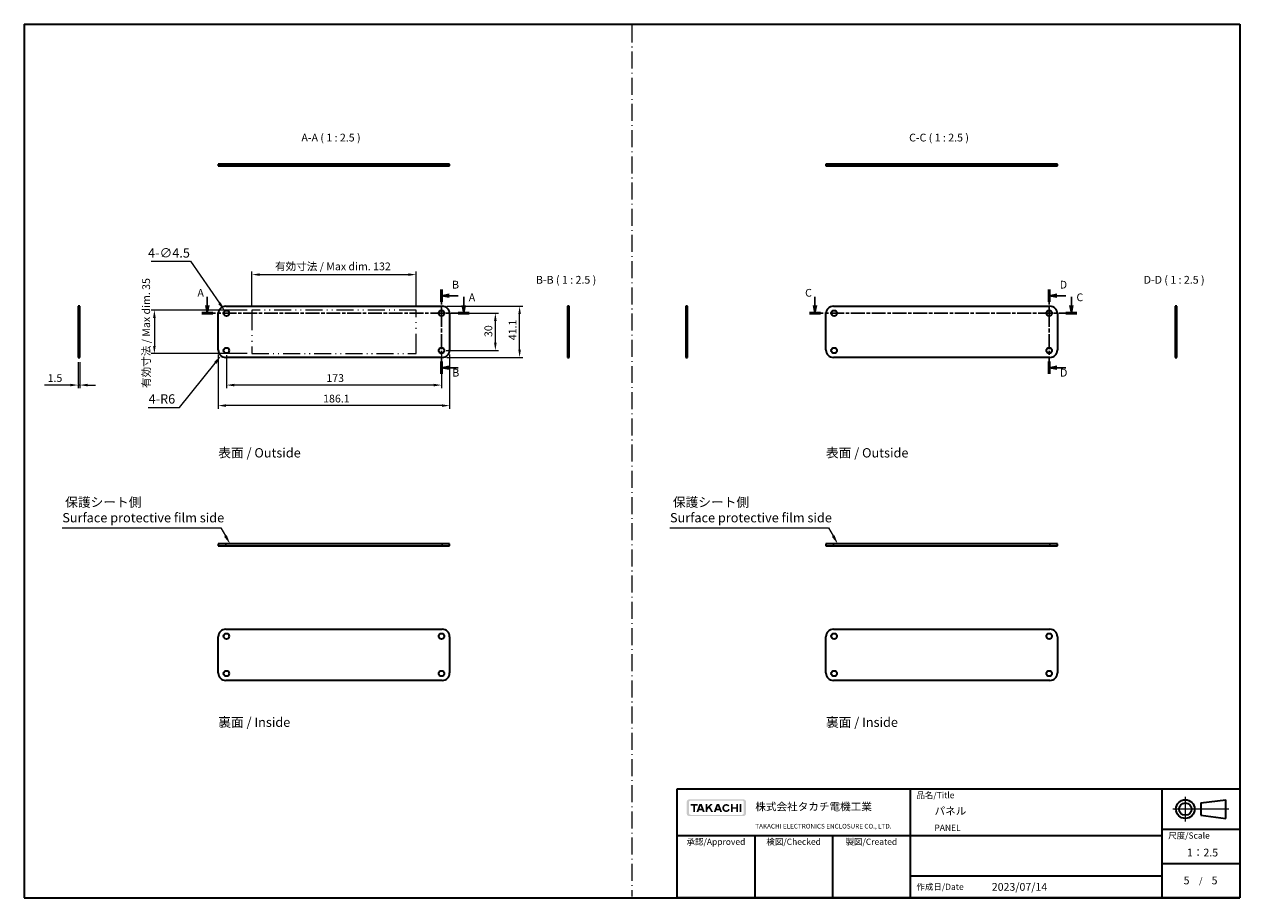
# Model space of a CAD drawing. Units: millimetres. Extents: x 43 to 6535, y 24 to 1429.
# Drawn here: x 5557 to 6535, y 24 to 727 of the extents above; entities that cross this region are included whole.
import ezdxf

# ---------------------------------------------------------------- set-up
doc = ezdxf.new("R2010")
doc.units = ezdxf.units.MM
doc.header["$LTSCALE"] = 3
for name, pattern in [('CHAIN', [0.35429999999999995, 0.2362, -0.0295, 0.0591, -0.0295]), ('DASH_DOT', [0.37, 0.24, -0.06, 0.01, -0.06]), ('DASH_DOUBLE_DOT', [0.43979999999999997, 0.24, -0.06, 0.0098, -0.06, 0.01, -0.06])]:
    doc.linetypes.add(name, pattern=pattern)
doc.layers.get('Defpoints').update_dxf_attribs({"lineweight": 25})
for name, color, linetype, lineweight in [('Border (ISO)', 7, 'Continuous', 35), ('Dimension (ISO)', 7, 'Continuous', 18), ('Hatch (ISO)', 1, 'Continuous', 18), ('Section Line (ISO)', 7, 'Continuous', 25), ('Sketch Geometry (ISO)', 7, 'Continuous', 18), ('Symbol (ISO)', 7, 'Continuous', 18), ('Title (ISO)', 7, 'Continuous', 35), ('Visible (ISO)', 7, 'Continuous', 35), ('Visible Narrow (ISO)', 7, 'Continuous', 25)]:
    doc.layers.add(name, color=color, linetype=linetype, lineweight=lineweight)
doc.styles.add('Note Text (TK)', font='MS PGothic.ttf')
doc.styles.add('文字スタイル67', font='arial.ttf')
doc.dimstyles.new('Default - Method 1b (TK)', dxfattribs={"dimscale": 3, "dimtxt": 2.5, "dimasz": 2.5, "dimexe": 1, "dimexo": 1.499999999999999, "dimgap": 1, "dimtad": 1, "dimtoh": 1, "dimrnd": 1e-08, "dimdsep": 46, "dimtxsty": 'Note Text (TK)', "dimcen": 0.09, "dimdle": 5, "dimclrd": 100, "dimclre": 100, "dimclrt": 7, "dimadec": 1, "dimazin": 1, "dimtfac": 1, "dimtmove": 0, "dimatfit": 3, "dimfxl": 1, "dimtolj": 1, "dimlwd": -1, "dimlwe": -1, "dimarcsym": 0})

# ---------------------------------------------------------------- blocks, each defined once
blk = doc.blocks.new('図面枠 tk図枠')
at = {"layer": 'Border (ISO)'}
for p, q in [((14.49999999999999, 289), (405.4999999999999, 289)), ((14.49999999999999, 289), (14.50000000000001, 8.000000000000007)), ((405.4999999999999, 289), (405.4999999999999, 8.000000000000007)), ((14.50000000000001, 8.000000000000007), (405.4999999999999, 8.000000000000007))]:
    blk.add_line(p, q, dxfattribs=at)
blk = doc.blocks.new('表題欄 tk表題欄')
at = {"layer": 'Hatch (ISO)'}
h = blk.add_hatch(color=256, dxfattribs=at)
edge = h.paths.add_edge_path(flags=0)
edge.add_arc((95.57537688673352, 236.2990653650367), 0.5958259999999996, 269.9999999999897, 360)
edge.add_line((96.17120288673351, 236.2990653650368), (96.17120288673348, 239.7107813650365))
edge.add_arc((95.5753768867335, 239.7107813650366), 0.5958259999999996, 0, 90.0000000000068)
edge.add_line((95.57537688673342, 240.3066073650366), (79.13710888673356, 240.3066073650366))
edge.add_arc((79.13710888673353, 239.7107813650366), 0.5958259999999996, 89.99999999999744, 180)
edge.add_line((78.54128288673353, 239.7107813650365), (78.54128288673331, 236.2990653650368))
edge.add_arc((79.13710888673332, 236.2990653650365), 0.5958259999999996, 180, 270.0000000000231)
edge.add_line((79.13710888673356, 235.7032393650365), (95.57537688673342, 235.7032393650367))
edge = h.paths.add_edge_path()
edge.add_line((77.83935088673357, 239.9556413650366), (77.83935088673357, 236.0542053650368))
edge.add_arc((78.54128288673346, 236.0542053650367), 0.7019319999998935, 180, 270.0000000000087)
edge.add_line((78.54128288673357, 235.3522733650368), (96.17120288673352, 235.3522733650368))
edge.add_arc((96.17120288673351, 236.0542053650367), 0.7019319999998921, 270, 360)
edge.add_line((96.8731348867334, 236.0542053650368), (96.87313488673352, 239.9556413650366))
edge.add_arc((96.1712028867336, 239.9556413650367), 0.7019319999998921, 0, 90.00000000000873)
edge.add_line((96.17120288673348, 240.6575733650367), (78.54128288673357, 240.6575733650366))
edge.add_arc((78.54128288673357, 239.9556413650366), 0.7019319999999984, 90, 180)
for points in [[(79.07181288673355, 239.1476033650369), (79.07181288673355, 238.6578833650367), (79.92066088673353, 238.6578833650367), (79.92066088673353, 236.6581933650368), (80.50832488673353, 236.6581933650368), (80.50832488673353, 238.6578833650367), (81.35717288673355, 238.6578833650367), (81.35717288673355, 239.1476033650369)], [(85.68407849525303, 236.6581933650368), (84.9434673993943, 237.8918698287545), (84.41792288673358, 237.3246628822781), (84.41792288673358, 236.6581933650368), (83.89555488673355, 236.6581933650368), (83.89555488673355, 239.1476033650369), (84.41792288673358, 239.1476033650369), (84.41792288673358, 238.0993979968839), (85.38913556809511, 239.1476033650369), (86.10696490847272, 239.1476033650369), (85.31925422435492, 238.2974470774499), (86.30334488673353, 236.6581933650368)], [(92.09142939614459, 239.1476033650369), (92.09142939614459, 236.6581933650368), (92.60971639614465, 236.6581933650368), (92.60971639614465, 237.6580383650368), (93.76872039614462, 237.6580383650368), (93.76872039614462, 236.6581933650368), (94.28700739614459, 236.6581933650368), (94.28700739614459, 239.1476033650369), (93.76872039614462, 239.1476033650369), (93.76872039614462, 238.1477583650367), (92.60971639614465, 238.1477583650367), (92.60971639614465, 239.1476033650369)], [(94.84202339614467, 239.1476033650369), (94.84202339614467, 236.6581933650368), (95.36439139614473, 236.6581933650368), (95.36439139614473, 239.1476033650369)]]:
    blk.add_hatch(color=256, dxfattribs=at).paths.add_polyline_path(points)
h = blk.add_hatch(color=256, dxfattribs=at)
h.paths.add_polyline_path([(82.59020695886475, 237.7110913650368), (81.95242681460243, 237.7110913650368), (82.27131688673356, 238.5794973650367)], flags=0)
h.paths.add_polyline_path([(82.77903014574996, 237.1968853650368), (81.76360362771717, 237.1968853650368), (81.56578886050404, 236.6581933650368), (80.94907288673355, 236.6581933650368), (81.86321688673357, 239.1476033650369), (82.67941688673353, 239.1476033650369), (83.59356088673351, 236.6581933650368), (82.97684491296302, 236.6581933650368)])
h = blk.add_hatch(color=256, dxfattribs=at)
h.paths.add_polyline_path([(87.52707281460246, 237.7110913650368), (88.16485295886469, 237.7110913650368), (87.84596288673359, 238.5794973650367)], flags=0)
h.paths.add_polyline_path([(87.14043486050403, 236.6581933650368), (87.3382496277172, 237.1968853650368), (88.35367614574989, 237.1968853650368), (88.551490912963, 236.6581933650368), (89.16820688673343, 236.6581933650368), (88.25406288673352, 239.1476033650369), (87.43786288673356, 239.1476033650369), (86.52371888673358, 236.6581933650368)])
h = blk.add_hatch(color=256, dxfattribs=at)
edge = h.paths.add_edge_path()
edge.add_arc((90.52309888673334, 237.9028983650369), 1.273272000000011, 38.55054079078439, 336.5820184016556)
edge.add_line((91.69149139614446, 237.3968543650369), (91.17255542714857, 237.6216113977801))
edge.add_ellipse((90.52309888673352, 237.9028983650369), major_axis=(0, -0.7998759999999119), ratio=0.8673469387756529, start_angle=128.5505407907963, end_angle=426.582018401653, ccw=False)
edge.add_line((91.09381514418376, 238.3576891122095), (91.51887237036831, 238.6964075050431))
at = {"layer": 'Title (ISO)'}
for p, q in [((74.70882392282105, 244.052739026017), (255.7088239228211, 244.052739026017)), ((74.70882392282105, 209.052739026017), (74.70882392282105, 244.052739026017)), ((149.7088239228211, 244.052739026017), (149.7088239228211, 209.052739026017)), ((230.7088239228211, 244.052739026017), (230.7088239228211, 209.052739026017)), ((255.7088239228211, 244.052739026017), (255.7088239228211, 209.052739026017)), ((243.2088239228211, 239.552739026017), (251.2088239228211, 240.5527390260171)), ((243.2088239228211, 239.552739026017), (243.2088239228211, 235.552739026017)), ((251.2088239228211, 234.552739026017), (251.2088239228211, 240.5527390260171)), ((243.2088239228211, 235.552739026017), (251.2088239228211, 234.552739026017)), ((230.7088239228211, 231.052739026017), (255.7088239228211, 231.052739026017)), ((74.70882392282105, 229.052739026017), (230.7088239228211, 229.052739026017)), ((99.70882392282108, 229.052739026017), (99.70882392282108, 209.052739026017)), ((124.708823922821, 229.052739026017), (124.708823922821, 209.052739026017)), ((230.7088239228211, 220.052739026017), (255.7088239228211, 220.052739026017)), ((149.7088239228211, 216.052739026017), (230.7088239228211, 216.052739026017)), ((255.7088239228211, 209.052739026017), (74.70882392282105, 209.052739026017))]:
    blk.add_line(p, q, dxfattribs=at)
at = {"layer": 'Title (ISO)', "color": 4, "linetype": 'Continuous', "lineweight": 18}
for p, q in [((238.2088239228211, 241.552739026017), (238.2088239228211, 233.552739026017)), ((252.2088239228211, 237.552739026017), (234.2088239228211, 237.552739026017))]:
    blk.add_line(p, q, dxfattribs=at)
at = {"layer": 'Title (ISO)'}
for radius in [3, 2]:
    blk.add_circle((238.2088239228211, 237.552739026017), radius, dxfattribs=at)
at = {"layer": 'Title (ISO)', "color": 1, "char_height": 2.000000029802322, "line_spacing_factor": 1.5, "style": 'Note Text (TK)'}
for s, insert, attachment_point in [('\\fＭＳ Ｐゴシック|b0|i0;\\H2.0000;品名/Title', (151.708823922821, 242.052739026017), 4), ('\\fＭＳ Ｐゴシック|b0|i0;\\H2.0000;承認/Approved', (87.20882392282108, 227.052739026017), 5), ('\\fＭＳ Ｐゴシック|b0|i0;\\H2.0000;検図/Checked', (112.208823922821, 227.052739026017), 5), ('\\fＭＳ Ｐゴシック|b0|i0;\\H2.0000;製図/Created', (137.2088239228211, 227.052739026017), 5), ('\\fＭＳ Ｐゴシック|b0|i0;\\H2.0000;尺度/Scale', (232.7088239228211, 229.052739026017), 4), ('\\fＭＳ Ｐゴシック|b0|i0;\\H2.0000;作成日/Date', (151.708823922821, 212.552739026017), 4)]:
    blk.add_mtext(s, dxfattribs=dict(at, insert=insert, attachment_point=attachment_point))
at = {"layer": 'Title (ISO)', "color": 7, "line_spacing_factor": 1.5, "style": 'Note Text (TK)'}
for s, insert, char_height, attachment_point in [('株式会社タカチ電機工業', (99.87313488673345, 238.052739026017), 2.5, 4), ('\\fArial|b0|i0;\\H1.4986;TAKACHI ELECTRONICS ENCLOSURE CO., LTD.', (99.87313488673342, 232.052739026017), 1.49859994649887, 4), ('\\fＭＳ Ｐゴシック|b0|i0;\\H2.0000;/', (243.2088239228211, 214.552739026017), 2.000000029802322, 5)]:
    blk.add_mtext(s, dxfattribs=dict(at, insert=insert, char_height=char_height, attachment_point=attachment_point))
at = {"layer": 'Title (ISO)', "color": 7}
for tag, p, height, style in [('<品名>_001', (157.524164831912, 235.646489026017), 2.5, 'Note Text (TK)'), ('<Title>_001', (157.5696697597653, 230.5520568828656), 2.000000029802322, '文字スタイル67'), ('<尺度>_001', (240.3821193773665, 222.302739026017), 2.5, 'Note Text (TK)'), ('<ページ_No.>_001', (237.9488807410029, 213.302739026017), 2.5, 'Note Text (TK)'), ('<総ページ数>_001', (246.7997330137301, 213.302739026017), 2.5, 'Note Text (TK)'), ('作成日_001', (175.6108125591847, 211.2814322078352), 2.5, 'Note Text (TK)')]:
    blk.add_attdef(tag, p, '', height=height, dxfattribs=dict(at, style=style))
blk = doc.blocks.new('*D88')
at = {"layer": 'Defpoints', "color": 0}
for p in [(5720.042526383777, 464.1212142518129), (5893.042526383776, 464.1212142518129), (5720.042526383777, 436.3212142383138)]:
    blk.add_point(p, dxfattribs=at)
at = {"layer": 'Dimension (ISO)', "color": 100}
for p, q in [((5720.042526383777, 460.3712142518129), (5720.042526383777, 433.8212142383137)), ((5893.042526383776, 460.3712142518129), (5893.042526383776, 433.8212142383137)), ((5886.792526383777, 436.3212142383138), (5726.292526383777, 436.3212142383138))]:
    blk.add_line(p, q, dxfattribs=at)
for points in [[(5726.292526383777, 437.3628809049804), (5726.292526383777, 435.2795475716471), (5720.042526383777, 436.3212142383138)], [(5886.792526383777, 437.3628809049804), (5886.792526383777, 435.2795475716471), (5893.042526383776, 436.3212142383138)]]:
    blk.add_solid(points, dxfattribs=at)
at = {"layer": 'Dimension (ISO)', "color": 7, "insert": (5800.434467303953, 441.9462142383137), "char_height": 6.25, "attachment_point": 4, "style": 'Note Text (TK)'}
blk.add_mtext('\\A1;173', dxfattribs=at)
blk = doc.blocks.new('*D89')
at = {"layer": 'Defpoints', "color": 0}
for p in [(5713.492526383777, 464.5712142518129), (5899.592526383777, 464.5712142518129), (5713.492526383777, 419.8216492674099)]:
    blk.add_point(p, dxfattribs=at)
at = {"layer": 'Dimension (ISO)', "color": 100}
for p, q in [((5713.492526383777, 460.8212142518129), (5713.492526383777, 417.3216492674098)), ((5899.592526383777, 460.8212142518129), (5899.592526383777, 417.3216492674098)), ((5893.342526383777, 419.8216492674099), (5719.742526383777, 419.8216492674099))]:
    blk.add_line(p, q, dxfattribs=at)
for points in [[(5719.742526383777, 420.8633159340766), (5719.742526383777, 418.7799826007432), (5713.492526383777, 419.8216492674099)], [(5893.342526383777, 420.8633159340766), (5893.342526383777, 418.7799826007432), (5899.592526383777, 419.8216492674099)]]:
    blk.add_solid(points, dxfattribs=at)
at = {"layer": 'Dimension (ISO)', "color": 7, "insert": (5797.860020238942, 425.4466492674098), "char_height": 6.25, "attachment_point": 4, "style": 'Note Text (TK)'}
blk.add_mtext('\\A1;186.1', dxfattribs=at)
blk = doc.blocks.new('*D90')
at = {"layer": 'Defpoints', "color": 0}
for p in [(5893.042526383779, 494.1212142518131), (5936.342470343664, 494.1212142518131), (5893.042526383779, 464.1212142518131)]:
    blk.add_point(p, dxfattribs=at)
at = {"layer": 'Dimension (ISO)', "color": 100}
for p, q in [((5896.792526383779, 494.1212142518131), (5938.842470343663, 494.1212142518131)), ((5936.342470343664, 470.3712142518131), (5936.342470343664, 487.8712142518131)), ((5896.792526383779, 464.1212142518131), (5938.842470343663, 464.1212142518131))]:
    blk.add_line(p, q, dxfattribs=at)
for points in [[(5935.300803676996, 487.8712142518131), (5937.384137010329, 487.8712142518131), (5936.342470343664, 494.1212142518131)], [(5935.300803676996, 470.3712142518131), (5937.384137010329, 470.3712142518131), (5936.342470343664, 464.1212142518131)]]:
    blk.add_solid(points, dxfattribs=at)
at = {"layer": 'Dimension (ISO)', "color": 7, "insert": (5930.717470343662, 474.9666024855596), "char_height": 6.25, "attachment_point": 4, "rotation": 90, "style": 'Note Text (TK)'}
blk.add_mtext('\\A1;30', dxfattribs=at)
blk = doc.blocks.new('*D91')
at = {"layer": 'Defpoints', "color": 0}
for p in [(5893.592526383779, 499.6712142518129), (5955.851983434486, 499.6712142518129), (5893.592588771138, 458.5712142521375)]:
    blk.add_point(p, dxfattribs=at)
at = {"layer": 'Dimension (ISO)', "color": 100}
for p, q in [((5897.342526383779, 499.6712142518129), (5958.351983434486, 499.6712142518129)), ((5955.851983434486, 464.8212142521375), (5955.851983434486, 493.4212142518129)), ((5897.342588771138, 458.5712142521375), (5958.351983434486, 458.5712142521375))]:
    blk.add_line(p, q, dxfattribs=at)
for points in [[(5954.810316767819, 493.4212142518129), (5956.893650101154, 493.4212142518129), (5955.851983434486, 499.6712142518129)], [(5954.810316767819, 464.8212142521375), (5956.893650101154, 464.8212142521375), (5955.851983434486, 458.5712142521375)]]:
    blk.add_solid(points, dxfattribs=at)
at = {"layer": 'Dimension (ISO)', "color": 7, "insert": (5950.226983434485, 472.3921568792297), "char_height": 6.25, "attachment_point": 4, "rotation": 90, "style": 'Note Text (TK)'}
blk.add_mtext('\\A1;41.1', dxfattribs=at)
blk = doc.blocks.new('*D92')
at = {"layer": 'Defpoints', "color": 0}
for p in [(5600.734403328158, 458.5712142518129), (5602.234403328157, 458.5712142518129), (5600.734403328158, 436.3212142383138)]:
    blk.add_point(p, dxfattribs=at)
at = {"layer": 'Dimension (ISO)', "color": 100}
for p, q in [((5600.734403328158, 454.8212142518129), (5600.734403328158, 433.8212142383137)), ((5602.234403328157, 454.8212142518129), (5602.234403328157, 433.8212142383137)), ((5594.484403328158, 436.3212142383138), (5573.717357873613, 436.3212142383138)), ((5602.234403328157, 436.3212142383138), (5600.734403328158, 436.3212142383138)), ((5608.484403328158, 436.3212142383138), (5614.734403328157, 436.3212142383138))]:
    blk.add_line(p, q, dxfattribs=at)
for points in [[(5594.484403328158, 437.3628809049804), (5594.484403328158, 435.2795475716471), (5600.734403328158, 436.3212142383138)], [(5608.484403328158, 437.3628809049804), (5608.484403328158, 435.2795475716471), (5602.234403328157, 436.3212142383138)]]:
    blk.add_solid(points, dxfattribs=at)
at = {"layer": 'Dimension (ISO)', "color": 7, "insert": (5576.217357873612, 441.9462142383137), "char_height": 6.25, "attachment_point": 4, "style": 'Note Text (TK)'}
blk.add_mtext('\\A1;1.5', dxfattribs=at)
blk = doc.blocks.new('*D93')
at = {"layer": 'Defpoints', "color": 0}
for p in [(5872.542526383774, 525.1716498102168), (5740.542526383775, 496.6212142518129), (5872.542526383774, 496.6212142518129)]:
    blk.add_point(p, dxfattribs=at)
at = {"layer": 'Dimension (ISO)', "color": 100}
for p, q in [((5740.542526383775, 500.3712142518129), (5740.542526383775, 527.6716498102168)), ((5746.792526383774, 525.1716498102168), (5866.292526383775, 525.1716498102168)), ((5872.542526383774, 500.3712142518129), (5872.542526383774, 527.6716498102168))]:
    blk.add_line(p, q, dxfattribs=at)
for points in [[(5746.792526383774, 526.2133164768835), (5746.792526383774, 524.1299831435502), (5740.542526383775, 525.1716498102168)], [(5866.292526383775, 526.2133164768835), (5866.292526383775, 524.1299831435502), (5872.542526383774, 525.1716498102168)]]:
    blk.add_solid(points, dxfattribs=at)
at = {"layer": 'Dimension (ISO)', "color": 7, "insert": (5759.099344565593, 531.790967992035), "char_height": 6.25, "attachment_point": 4, "style": 'Note Text (TK)'}
blk.add_mtext('\\A1;有効寸法 / Max dim. 132', dxfattribs=at)
blk = doc.blocks.new('*D94')
at = {"layer": 'Defpoints', "color": 0}
for p in [(5740.542526383777, 496.6212142518132), (5662.125690633249, 461.6212142518131), (5740.542526383777, 461.6212142518131)]:
    blk.add_point(p, dxfattribs=at)
at = {"layer": 'Dimension (ISO)', "color": 100}
for p, q in [((5736.792526383776, 496.6212142518132), (5659.625690633249, 496.6212142518132)), ((5662.125690633249, 490.3712142518132), (5662.125690633249, 467.8712142518131)), ((5736.792526383776, 461.6212142518131), (5659.625690633249, 461.6212142518131))]:
    blk.add_line(p, q, dxfattribs=at)
for points in [[(5661.084023966583, 490.3712142518132), (5663.167357299916, 490.3712142518132), (5662.125690633249, 496.6212142518132)], [(5661.084023966583, 467.8712142518131), (5663.167357299916, 467.8712142518131), (5662.125690633249, 461.6212142518131)]]:
    blk.add_solid(points, dxfattribs=at)
at = {"layer": 'Dimension (ISO)', "color": 7, "insert": (5655.50637245143, 433.9507597063569), "char_height": 6.25, "attachment_point": 4, "rotation": 90, "style": 'Note Text (TK)'}
blk.add_mtext('\\A1;有効寸法 / Max dim. 35', dxfattribs=at)
blk = doc.blocks.new('*D85')
at = {"layer": 'Defpoints', "color": 0}
for p in [(5718.761705093903, 495.9710782531397), (5721.323347673651, 492.2713502504852)]:
    blk.add_point(p, dxfattribs=at)
at = {"layer": 'Dimension (ISO)', "color": 100}
for p, q in [((5659.586066090064, 535.868582606527), (5691.137202453718, 535.868582606527)), ((5691.137202453718, 535.868582606527), (5714.492300794323, 502.1372915908973)), ((5719.772526383778, 494.1212142518124), (5720.312526383779, 494.1212142518129)), ((5720.042526383777, 493.8512142518115), (5720.042526383777, 494.3912142518124))]:
    blk.add_line(p, q, dxfattribs=at)
blk.add_solid([(5715.520003017283, 502.8488589741605), (5713.464598571364, 501.4257242076341), (5718.761705093903, 495.9710782531397)], dxfattribs=at)
at = {"layer": 'Dimension (ISO)', "color": 7, "insert": (5673.861634271883, 542.6185826065275), "char_height": 7.5, "attachment_point": 5, "style": 'Note Text (TK)'}
blk.add_mtext('\\A1;4-∅4.5', dxfattribs=at)
blk = doc.blocks.new('*D50')
at = {"layer": 'Defpoints', "color": 0}
for p in [(5715.725979531043, 459.9007619390077), (5719.492526383771, 464.5712142518118)]:
    blk.add_point(p, dxfattribs=at)
at = {"layer": 'Dimension (ISO)', "color": 100}
for p, q in [((5682.269036395475, 418.4147367927312), (5711.017795965133, 454.062696548)), ((5657.067331850021, 418.4147367927307), (5682.269036395475, 418.4147367927312))]:
    blk.add_line(p, q, dxfattribs=at)
blk.add_solid([(5710.044785066632, 454.847393808985), (5711.990806863634, 453.2779992870151), (5715.725979531043, 459.9007619390077)], dxfattribs=at)
at = {"layer": 'Dimension (ISO)', "color": 7, "insert": (5668.168184122748, 425.1647367927298), "char_height": 7.5, "attachment_point": 5, "style": 'Note Text (TK)'}
blk.add_mtext('\\A1;4-R6', dxfattribs=at)
blk = doc.blocks.new('*D86')
at = {"layer": 'Defpoints', "color": 0}
for p in [(5723.034294645874, 308.4750378950357), (5725.341156890912, 304.4794352805661)]:
    blk.add_point(p, dxfattribs=at)
at = {"layer": 'Dimension (ISO)', "color": 100}
for p, q in [((5588.059862827695, 321.4654189518046), (5715.534294645877, 321.4654189518042)), ((5715.534294645877, 321.4654189518042), (5719.284294645875, 314.9702284234199))]:
    blk.add_line(p, q, dxfattribs=at)
blk.add_solid([(5720.366826400606, 315.5952284234195), (5718.201762891145, 314.3452284234204), (5723.034294645874, 308.4750378950357)], dxfattribs=at)
at = {"layer": 'Dimension (ISO)', "color": 7, "insert": (5588.059862827695, 335.8929757699855), "char_height": 7.5, "attachment_point": 4, "style": 'Note Text (TK)'}
blk.add_mtext('\\A1; 保護シート側\\PSurface protective film side', dxfattribs=at)
blk = doc.blocks.new('*D87')
at = {"layer": 'Defpoints', "color": 0}
for p in [(6211.784294645875, 308.4750378950352), (6214.091156890914, 304.4794352805657)]:
    blk.add_point(p, dxfattribs=at)
at = {"layer": 'Dimension (ISO)', "color": 100}
for p, q in [((6076.80986282769, 321.465418951801), (6204.284294645873, 321.465418951801)), ((6204.284294645873, 321.465418951801), (6208.034294645874, 314.9702284234181))]:
    blk.add_line(p, q, dxfattribs=at)
blk.add_solid([(6209.116826400605, 315.5952284234186), (6206.951762891144, 314.3452284234181), (6211.784294645875, 308.4750378950352)], dxfattribs=at)
at = {"layer": 'Dimension (ISO)', "color": 7, "insert": (6076.80986282769, 335.8929757699832), "char_height": 7.5, "attachment_point": 4, "style": 'Note Text (TK)'}
blk.add_mtext('\\A1; 保護シート側\\PSurface protective film side', dxfattribs=at)

msp = doc.modelspace()

# ---------------------------------------------------------------- hatches: boundary and pattern name
at = {"layer": 'Hatch (ISO)'}
h = msp.add_hatch(dxfattribs=at)
h.set_pattern_fill('ANSI31', color=256, scale=63.5, style=0)
h.set_pattern_definition([(45, (5495.319863255028, 39.67658306634756), (-5.612660075668221, 5.612660075668221), [])])
h.paths.add_polyline_path([(5890.792526383776, 612.5492313375573), (5890.792526383776, 614.0492313375573), (5722.292526383777, 614.0492313375573), (5722.292526383777, 612.5492313375573)])
h.paths.add_polyline_path([(5899.592526383777, 612.5492313375573), (5899.592526383777, 614.0492313375573), (5895.292526383776, 614.0492313375573), (5895.292526383776, 612.5492313375573)])
h.paths.add_polyline_path([(5713.492526383777, 614.0492313375573), (5713.492526383777, 612.5492313375573), (5717.792526383778, 612.5492313375573), (5717.792526383778, 614.0492313375573)])
h = msp.add_hatch(dxfattribs=at)
h.set_pattern_fill('ANSI31', color=256, scale=63.5, style=0)
h.set_pattern_definition([(45, (5984.069863255029, 39.67658306634756), (-5.612660075668221, 5.612660075668221), [])])
h.paths.add_polyline_path([(6379.542526383777, 612.5492313375573), (6379.542526383777, 614.0492313375573), (6211.042526383777, 614.0492313375573), (6211.042526383777, 612.5492313375573)])
h.paths.add_polyline_path([(6388.342526383777, 612.5492313375573), (6388.342526383777, 614.0492313375573), (6384.042526383777, 614.0492313375573), (6384.042526383777, 612.5492313375573)])
h.paths.add_polyline_path([(6202.242526383777, 614.0492313375573), (6202.242526383777, 612.5492313375573), (6206.542526383778, 612.5492313375573), (6206.542526383778, 614.0492313375573)])
h = msp.add_hatch(dxfattribs=at)
h.set_pattern_fill('ANSI31', color=256, scale=63.5, style=0)
h.set_pattern_definition([(45, (5512.619863255029, 59.13608745797408), (-5.612660075668221, 5.612660075668221), [])])
h.paths.add_polyline_path([(5995.747782974762, 491.8712142518129), (5994.247782974762, 491.8712142518129), (5994.247782974762, 466.3712142518129), (5995.747782974762, 466.3712142518129)])
h.paths.add_polyline_path([(5994.247782974762, 458.5712142518129), (5995.747782974762, 458.5712142518129), (5995.747782974762, 461.871214251813), (5994.247782974762, 461.871214251813)])
h.paths.add_polyline_path([(5995.747782974762, 499.6712142518127), (5994.247782974762, 499.6712142518127), (5994.247782974762, 496.3712142518129), (5995.747782974762, 496.3712142518129)])
h = msp.add_hatch(dxfattribs=at)
h.set_pattern_fill('ANSI31', color=256, scale=63.5, style=0)
h.set_pattern_definition([(45, (6001.369863255028, 59.13608745797408), (-5.612660075668221, 5.612660075668221), [])])
h.paths.add_polyline_path([(6484.497782974762, 491.8712142518129), (6482.997782974762, 491.8712142518129), (6482.997782974762, 466.3712142518129), (6484.497782974762, 466.3712142518129)])
h.paths.add_polyline_path([(6482.997782974762, 458.5712142518129), (6484.497782974762, 458.5712142518129), (6484.497782974762, 461.871214251813), (6482.997782974762, 461.871214251813)])
h.paths.add_polyline_path([(6484.497782974762, 499.6712142518127), (6482.997782974762, 499.6712142518127), (6482.997782974762, 496.3712142518129), (6484.497782974762, 496.3712142518129)])

# ---------------------------------------------------------------- linework, layer by layer
at = {"layer": 'Section Line (ISO)', "linetype": 'CHAIN', "ltscale": 16.89490699768066}
for p, q in [((5893.042526383776, 513.151245274704), (5893.042526383776, 445.263257252128)), ((6381.792526383777, 513.151245274704), (6381.792526383777, 445.263257252128))]:
    msp.add_line(p, q, dxfattribs=at)
at = {"layer": 'Section Line (ISO)', "linetype": 'Continuous', "lineweight": 50}
for p, q in [((5893.042526383776, 513.151245274704), (5893.042526383776, 503.1865806042651)), ((6381.792526383777, 513.151245274704), (6381.792526383777, 503.1865806042651)), ((5700.16159372097, 494.1212142518129), (5709.095315787726, 494.1212142518129)), ((5906.433119555389, 494.1212142518129), (5915.366841622142, 494.1212142518129)), ((6188.911593720971, 494.1212142518129), (6197.845315787726, 494.1212142518129)), ((6395.183119555388, 494.1212142518129), (6404.116841622142, 494.1212142518129)), ((5893.042526383776, 455.2279219225671), (5893.042526383776, 445.263257252128)), ((6381.792526383777, 455.2279219225671), (6381.792526383777, 445.263257252128))]:
    msp.add_line(p, q, dxfattribs=at)
at = {"layer": 'Section Line (ISO)', "linetype": 'Continuous'}
for p, q in [((5899.292529082133, 509.418899447476), (5893.042526383776, 508.1689129393403)), ((6388.042529082134, 509.418899447476), (6381.792526383777, 508.1689129393403)), ((5703.378454754348, 500.3712142518129), (5704.628454754349, 494.1212142518129)), ((5704.628454754349, 507.3953563141647), (5704.628454754349, 500.3712142518129)), ((5704.628454754349, 500.3712142518129), (5704.628454754349, 494.1212142518129)), ((5704.628454754349, 494.1212142518129), (5705.878454754348, 500.3712142518129)), ((5899.29252638376, 508.1688994474789), (5893.042526383776, 508.1689129393403)), ((5893.042526383776, 508.1689129393403), (5899.29252368539, 506.9188994474819)), ((5906.498886794298, 508.1688838911244), (5899.29252638376, 508.1688994474789)), ((5909.649980588766, 500.3712142518129), (5910.899980588766, 494.1212142518129)), ((5910.899980588766, 507.3953563141647), (5910.899980588766, 500.3712142518129)), ((5910.899980588766, 500.3712142518129), (5910.899980588766, 494.1212142518129)), ((5910.899980588766, 494.1212142518129), (5912.149980588766, 500.3712142518129)), ((6192.128454754349, 500.3712142518129), (6193.378454754348, 494.1212142518129)), ((6193.378454754348, 507.3953563141647), (6193.378454754348, 500.3712142518129)), ((6193.378454754348, 500.3712142518129), (6193.378454754348, 494.1212142518129)), ((6193.378454754348, 494.1212142518129), (6194.628454754348, 500.3712142518129)), ((6388.042526383761, 508.1688994474789), (6381.792526383777, 508.1689129393403)), ((6381.792526383777, 508.1689129393403), (6388.04252368539, 506.9188994474819)), ((6395.248886794298, 508.1688838911244), (6388.042526383761, 508.1688994474789)), ((6398.399980588767, 500.3712142518129), (6399.649980588765, 494.1212142518129)), ((6399.649980588765, 507.3953563141647), (6399.649980588765, 500.3712142518129)), ((6399.649980588765, 500.3712142518129), (6399.649980588765, 494.1212142518129)), ((6399.649980588765, 494.1212142518129), (6400.899980588767, 500.3712142518129)), ((5899.292529082133, 451.4955760954832), (5893.042526383776, 450.2455895873476)), ((5899.29252638376, 450.2455760954862), (5893.042526383776, 450.2455895873476)), ((5893.042526383776, 450.2455895873476), (5899.29252368539, 448.9955760954892)), ((5906.498886794298, 450.2455605391315), (5899.29252638376, 450.2455760954862)), ((6388.042529082134, 451.4955760954832), (6381.792526383777, 450.2455895873476)), ((6388.042526383761, 450.2455760954862), (6381.792526383777, 450.2455895873476)), ((6381.792526383777, 450.2455895873476), (6388.04252368539, 448.9955760954892)), ((6395.248886794298, 450.2455605391315), (6388.042526383761, 450.2455760954862))]:
    msp.add_line(p, q, dxfattribs=at)
at = {"layer": 'Section Line (ISO)', "linetype": 'CHAIN', "ltscale": 15.73098754882812}
for p, q in [((5700.16159372097, 494.1212142518129), (5915.366841622142, 494.1212142518129)), ((6188.911593720971, 494.1212142518129), (6404.116841622142, 494.1212142518129))]:
    msp.add_line(p, q, dxfattribs=at)
at = {"layer": 'Sketch Geometry (ISO)', "color": 4, "linetype": 'DASH_DOT', "ltscale": 18.98611831665039}
msp.add_line((6046.249999994184, 725.6285677721477), (6046.249999994184, 24.87143501693616), dxfattribs=at)
at = {"layer": 'Sketch Geometry (ISO)', "color": 4, "linetype": 'DASH_DOUBLE_DOT', "ltscale": 22.28305435180664}
for p, q in [((5740.542526383775, 496.6212142518129), (5740.542526383775, 461.6212142518129)), ((5872.542526383774, 461.6212142518129), (5872.542526383774, 496.6212142518129))]:
    msp.add_line(p, q, dxfattribs=at)
at = {"layer": 'Sketch Geometry (ISO)', "color": 4, "linetype": 'DASH_DOUBLE_DOT', "ltscale": 19.00864028930664}
for p, q in [((5872.542526383774, 496.6212142518129), (5740.542526383775, 496.6212142518129)), ((5740.542526383775, 461.6212142518129), (5872.542526383774, 461.6212142518129))]:
    msp.add_line(p, q, dxfattribs=at)
at = {"layer": 'Visible (ISO)'}
for p, q in [((5713.492526383777, 614.0492313375573), (5713.492526383777, 612.5492313375573)), ((5717.792526383777, 614.0492313375573), (5713.492526383777, 614.0492313375573)), ((5713.492526383777, 612.5492313375573), (5717.792526383777, 612.5492313375573)), ((5722.292526383777, 614.0492313375573), (5717.792526383777, 614.0492313375573)), ((5717.792526383777, 614.0492313375573), (5717.792526383777, 612.5492313375573)), ((5717.792526383777, 612.5492313375573), (5722.292526383777, 612.5492313375573)), ((5890.792526383776, 614.0492313375573), (5722.292526383777, 614.0492313375573)), ((5722.292526383777, 614.0492313375573), (5722.292526383777, 612.5492313375573)), ((5722.292526383777, 612.5492313375573), (5890.792526383776, 612.5492313375573)), ((5895.292526383776, 614.0492313375573), (5890.792526383776, 614.0492313375573)), ((5890.792526383776, 614.0492313375573), (5890.792526383776, 612.5492313375573)), ((5890.792526383776, 612.5492313375573), (5895.292526383776, 612.5492313375573)), ((5899.592526383777, 614.0492313375573), (5895.292526383776, 614.0492313375573)), ((5895.292526383776, 614.0492313375573), (5895.292526383776, 612.5492313375573)), ((5895.292526383776, 612.5492313375573), (5899.592526383777, 612.5492313375573)), ((5899.592526383777, 612.5492313375573), (5899.592526383777, 614.0492313375573)), ((6202.242526383777, 614.0492313375573), (6202.242526383777, 612.5492313375573)), ((6206.542526383778, 614.0492313375573), (6202.242526383777, 614.0492313375573)), ((6202.242526383777, 612.5492313375573), (6206.542526383778, 612.5492313375573)), ((6211.042526383777, 614.0492313375573), (6206.542526383778, 614.0492313375573)), ((6206.542526383778, 614.0492313375573), (6206.542526383778, 612.5492313375573)), ((6206.542526383778, 612.5492313375573), (6211.042526383777, 612.5492313375573)), ((6379.542526383777, 614.0492313375573), (6211.042526383777, 614.0492313375573)), ((6211.042526383777, 614.0492313375573), (6211.042526383777, 612.5492313375573)), ((6211.042526383777, 612.5492313375573), (6379.542526383777, 612.5492313375573)), ((6384.042526383777, 614.0492313375573), (6379.542526383777, 614.0492313375573)), ((6379.542526383777, 614.0492313375573), (6379.542526383777, 612.5492313375573)), ((6379.542526383777, 612.5492313375573), (6384.042526383777, 612.5492313375573)), ((6388.342526383777, 614.0492313375573), (6384.042526383777, 614.0492313375573)), ((6384.042526383777, 614.0492313375573), (6384.042526383777, 612.5492313375573)), ((6384.042526383777, 612.5492313375573), (6388.342526383777, 612.5492313375573)), ((6388.342526383777, 612.5492313375573), (6388.342526383777, 614.0492313375573)), ((5600.734403328158, 499.6712142518127), (5600.734403328158, 493.6712142518127)), ((5602.234403328157, 499.6712142518127), (5600.734403328158, 499.6712142518127)), ((5602.234403328157, 493.6712142518127), (5602.234403328157, 499.6712142518127)), ((5719.492526383777, 499.6712142518127), (5893.592526383777, 499.6712142518127)), ((5994.247782974762, 499.6712142518127), (5994.247782974762, 496.3712142518129)), ((5995.747782974762, 499.6712142518127), (5994.247782974762, 499.6712142518127)), ((5995.747782974762, 496.3712142518129), (5995.747782974762, 499.6712142518127)), ((6089.484403328158, 499.6712142518127), (6089.484403328158, 493.6712142518127)), ((6090.984403328158, 499.6712142518127), (6089.484403328158, 499.6712142518127)), ((6090.984403328158, 493.6712142518127), (6090.984403328158, 499.6712142518127)), ((6208.242526383777, 499.6712142518127), (6382.342526383776, 499.6712142518127)), ((6482.997782974762, 499.6712142518127), (6482.997782974762, 496.3712142518129)), ((6484.497782974762, 499.6712142518127), (6482.997782974762, 499.6712142518127)), ((6484.497782974762, 496.3712142518129), (6484.497782974762, 499.6712142518127)), ((5600.734403328158, 493.6712142518127), (5600.734403328158, 464.5712142518129)), ((5602.234403328157, 464.5712142518129), (5602.234403328157, 493.6712142518127)), ((5713.492526383777, 464.5712142518129), (5713.492526383777, 493.6712142518127)), ((5899.592526383777, 493.6712142518127), (5899.592526383777, 464.5712142518129)), ((5994.247782974762, 496.3712142518129), (5994.247782974762, 491.8712142518129)), ((5994.247782974762, 496.3712142518129), (5995.747782974762, 496.3712142518129)), ((5994.247782974762, 491.8712142518129), (5994.247782974762, 466.3712142518129)), ((5994.247782974762, 491.8712142518129), (5995.747782974762, 491.8712142518129)), ((5995.747782974762, 491.8712142518129), (5995.747782974762, 496.3712142518129)), ((5995.747782974762, 466.3712142518129), (5995.747782974762, 491.8712142518129)), ((6089.484403328158, 493.6712142518127), (6089.484403328158, 464.5712142518129)), ((6090.984403328158, 464.5712142518129), (6090.984403328158, 493.6712142518127)), ((6202.242526383777, 464.5712142518129), (6202.242526383777, 493.6712142518127)), ((6388.342526383777, 493.6712142518127), (6388.342526383777, 464.5712142518129)), ((6482.997782974762, 496.3712142518129), (6482.997782974762, 491.8712142518129)), ((6482.997782974762, 496.3712142518129), (6484.497782974762, 496.3712142518129)), ((6482.997782974762, 491.8712142518129), (6482.997782974762, 466.3712142518129)), ((6482.997782974762, 491.8712142518129), (6484.497782974762, 491.8712142518129)), ((6484.497782974762, 491.8712142518129), (6484.497782974762, 496.3712142518129)), ((6484.497782974762, 466.3712142518129), (6484.497782974762, 491.8712142518129)), ((5899.592470345348, 479.1212142616034), (5899.592470343662, 479.1216498102167)), ((6388.342470345349, 479.1212142616034), (6388.342470343662, 479.1216498102167)), ((5600.734403328158, 464.5712142518129), (5600.734403328158, 458.5712142518129)), ((5602.234403328157, 458.5712142518129), (5602.234403328157, 464.5712142518129)), ((5994.247782974762, 466.3712142518129), (5994.247782974762, 461.8712142518129)), ((5994.247782974762, 466.3712142518129), (5995.747782974762, 466.3712142518129)), ((5994.247782974762, 461.8712142518129), (5994.247782974762, 458.5712142518129)), ((5994.247782974762, 461.8712142518129), (5995.747782974762, 461.8712142518129)), ((5995.747782974762, 461.8712142518129), (5995.747782974762, 466.3712142518129)), ((5995.747782974762, 458.5712142518129), (5995.747782974762, 461.8712142518129)), ((6089.484403328158, 464.5712142518129), (6089.484403328158, 458.5712142518129)), ((6090.984403328158, 458.5712142518129), (6090.984403328158, 464.5712142518129)), ((6482.997782974762, 466.3712142518129), (6482.997782974762, 461.8712142518129)), ((6482.997782974762, 466.3712142518129), (6484.497782974762, 466.3712142518129)), ((6482.997782974762, 461.8712142518129), (6482.997782974762, 458.5712142518129)), ((6482.997782974762, 461.8712142518129), (6484.497782974762, 461.8712142518129)), ((6484.497782974762, 461.8712142518129), (6484.497782974762, 466.3712142518129)), ((6484.497782974762, 458.5712142518129), (6484.497782974762, 461.8712142518129)), ((5600.734403328158, 458.5712142518129), (5602.234403328157, 458.5712142518129)), ((5893.592526383777, 458.5712142518129), (5719.492526383777, 458.5712142518129)), ((5994.247782974762, 458.5712142518129), (5995.747782974762, 458.5712142518129)), ((6089.484403328158, 458.5712142518129), (6090.984403328158, 458.5712142518129)), ((6382.342526383776, 458.5712142518129), (6208.242526383777, 458.5712142518129)), ((6482.997782974762, 458.5712142518129), (6484.497782974762, 458.5712142518129)), ((5713.492582524314, 308.5314646020115), (5713.492582524314, 307.0314646020115)), ((5719.492526383777, 308.5314646020115), (5713.492582524314, 308.5314646020115)), ((5713.492582524314, 307.0314646020115), (5719.492526383777, 307.0314646020115)), ((5893.592526383777, 308.5314646020115), (5719.492526383777, 308.5314646020115)), ((5719.492526383777, 307.0314646020115), (5893.592526383777, 307.0314646020115)), ((5899.592582524316, 308.5314646020115), (5893.592526383777, 308.5314646020115)), ((5893.592526383777, 307.0314646020115), (5899.592582524316, 307.0314646020115)), ((5899.592582524316, 307.0314646020115), (5899.592582524316, 308.5314646020115)), ((6202.242582524315, 308.5314646020115), (6202.242582524315, 307.0314646020115)), ((6208.242526383777, 308.5314646020115), (6202.242582524315, 308.5314646020115)), ((6202.242582524315, 307.0314646020115), (6208.242526383777, 307.0314646020115)), ((6382.342526383776, 308.5314646020115), (6208.242526383777, 308.5314646020115)), ((6208.242526383777, 307.0314646020115), (6382.342526383776, 307.0314646020115)), ((6388.342582524316, 308.5314646020115), (6382.342526383776, 308.5314646020115)), ((6382.342526383776, 307.0314646020115), (6388.342582524316, 307.0314646020115)), ((6388.342582524316, 307.0314646020115), (6388.342582524316, 308.5314646020115)), ((5719.492526383777, 239.8565804466112), (5893.592526383777, 239.8565804466112)), ((6208.242526383777, 239.8565804466112), (6382.342526383776, 239.8565804466112)), ((5713.492526383777, 204.7565804466113), (5713.492526383777, 233.8565804466111)), ((5899.592526383777, 233.8565804466111), (5899.592526383777, 204.7565804466113)), ((6202.242526383777, 204.7565804466113), (6202.242526383777, 233.8565804466111)), ((6388.342526383777, 233.8565804466111), (6388.342526383777, 204.7565804466113)), ((5899.592470345348, 219.3065804564018), (5899.592470343662, 219.3070160050152)), ((6388.342470345349, 219.3065804564018), (6388.342470343662, 219.3070160050152)), ((5893.592526383777, 198.7565804466113), (5719.492526383777, 198.7565804466113)), ((6382.342526383776, 198.7565804466113), (6208.242526383777, 198.7565804466113))]:
    msp.add_line(p, q, dxfattribs=at)
for centre in [(5720.042526383777, 494.1212142518129), (5893.042526383776, 494.1212142518129), (6208.792526383777, 494.1212142518129), (6381.792526383777, 494.1212142518129), (5720.042526383777, 464.1212142518129), (5893.042526383776, 464.1212142518129), (6208.792526383777, 464.1212142518129), (6381.792526383777, 464.1212142518129), (5720.042526383777, 234.3065804466113), (5893.042526383776, 234.3065804466113), (6208.792526383777, 234.3065804466113), (6381.792526383777, 234.3065804466113), (5720.042526383777, 204.3065804466114), (5893.042526383776, 204.3065804466114), (6208.792526383777, 204.3065804466114), (6381.792526383777, 204.3065804466114)]:
    msp.add_circle(centre, 2.25, dxfattribs=at)
for centre, start, end in [((5719.492526383777, 493.6712142518127), 90, 180), ((5893.592526383777, 493.6712142518127), 0, 90), ((6208.242526383777, 493.6712142518127), 90, 180), ((6382.342526383776, 493.6712142518127), 0, 90), ((5719.492526383777, 464.5712142518129), 180, 270), ((5893.592526383777, 464.5712142518129), 270, 0), ((6208.242526383777, 464.5712142518129), 180, 270), ((6382.342526383776, 464.5712142518129), 270, 0), ((5719.492526383777, 233.8565804466111), 90, 180), ((5893.592526383777, 233.8565804466111), 0, 90), ((6208.242526383777, 233.8565804466111), 90, 180), ((6382.342526383776, 233.8565804466111), 0, 90), ((5719.492526383777, 204.7565804466113), 180, 270), ((5893.592526383777, 204.7565804466113), 270, 0), ((6208.242526383777, 204.7565804466113), 180, 270), ((6382.342526383776, 204.7565804466113), 270, 0)]:
    msp.add_arc(centre, 6, start, end, dxfattribs=at)
at = {"layer": 'Visible Narrow (ISO)'}
for p, q in [((5600.734403328158, 493.6712142518127), (5602.234403328157, 493.6712142518127)), ((6089.484403328158, 493.6712142518127), (6090.984403328158, 493.6712142518127)), ((5600.734403328158, 464.5712142518129), (5602.234403328157, 464.5712142518129)), ((6089.484403328158, 464.5712142518129), (6090.984403328158, 464.5712142518129)), ((5719.492526383777, 308.5314646020115), (5719.492526383777, 307.0314646020115)), ((5893.592526383777, 308.5314646020115), (5893.592526383777, 307.0314646020115)), ((6208.242526383777, 308.5314646020115), (6208.242526383777, 307.0314646020115)), ((6382.342526383776, 308.5314646020115), (6382.342526383776, 307.0314646020115))]:
    msp.add_line(p, q, dxfattribs=at)

# ---------------------------------------------------------------- block references
at = {"xscale": 2.5, "yscale": 2.5, "zscale": 2.5}
msp.add_blockref('図面枠 tk図枠', (5521.249999994185, 4.000001394541968), dxfattribs=at)
ref = msp.add_blockref('表題欄 tk表題欄', (5895.727940187132, -498.6318461705005), dxfattribs=dict(xscale=2.5, yscale=2.5, zscale=2.5))
ref.add_attrib('<品名>_001', 'パネル', (6289.538352266912, 90.66193321272377), dxfattribs={"layer": 'Title (ISO)', "color": 7, "height": 6.25, "style": 'Note Text (TK)'})
ref.add_attrib('<尺度>_001', '1：2.5', (6492.548998893479, 57.16550275879856), dxfattribs={"layer": 'Title (ISO)', "color": 7, "height": 6.25, "style": 'Note Text (TK)'})
ref.add_attrib('作成日_001', '2023/07/14', (6335.625750916609, 29.57173434908742), dxfattribs={"layer": 'Title (ISO)', "color": 7, "height": 6.25, "style": 'Note Text (TK)'})
ref.add_attrib('<Title>_001', 'PANEL', (6289.461118676468, 77.75000135728907), dxfattribs={"layer": 'Title (ISO)', "color": 7, "height": 5.000000074505805, "style": '文字スタイル67'})
ref.add_attrib('<ページ_No.>_001', '5', (6489.904036953134, 34.73158393205908), dxfattribs={"layer": 'Title (ISO)', "color": 7, "height": 6.25, "style": 'Note Text (TK)'})
ref.add_attrib('<総ページ数>_001', '5', (6512.404036953134, 34.73158393205908), dxfattribs={"layer": 'Title (ISO)', "color": 7, "height": 6.25, "style": 'Note Text (TK)'})

# ---------------------------------------------------------------- texts
at = {"char_height": 7.5, "attachment_point": 4, "line_spacing_factor": 1.5, "style": 'Note Text (TK)'}
for s, insert, width in [('表面 / Outside', (5713.49247015283, 380.8594881643721), 69.08587399190198), ('表面 / Outside', (6202.24247015283, 380.8594881643721), 69.08587399190198), ('裏面 / Inside', (5713.49247015283, 164.1779353371639), 59.66170720025161), ('裏面 / Inside', (6202.24247015283, 164.1779353371639), 59.66170720025161)]:
    msp.add_mtext(s, dxfattribs=dict(at, insert=insert, width=width))
at = {"layer": 'Section Line (ISO)', "char_height": 6.25, "attachment_point": 7, "style": 'Note Text (TK)'}
for s, insert in [('B', (5901.553707887173, 512.0066674994429)), ('D', (6390.303707887174, 512.0066674994429)), ('A', (5696.722079637976, 505.4697819369848)), ('A', (5914.967430474046, 501.8243849630582)), ('C', (6185.472079637976, 505.4697819369848)), ('C', (6403.717430474046, 501.8243849630582)), ('B', (5901.78397375259, 441.188455551395)), ('D', (6390.53397375259, 441.188455551395))]:
    msp.add_mtext(s, dxfattribs=dict(at, insert=insert))
at = {"layer": 'Symbol (ISO)', "color": 7, "char_height": 6.25, "attachment_point": 7, "style": 'Note Text (TK)'}
for s, insert in [('A-A ( 1 : 2.5 )', (5780.388407065595, 630.2992313375573)), ('C-C ( 1 : 2.5 )', (6269.138407065595, 630.2992313375573)), ('B-B ( 1 : 2.5 )', (5969.056731838398, 515.9214247095902)), ('D-D ( 1 : 2.5 )', (6457.806731838399, 515.9214247095902))]:
    msp.add_mtext(s, dxfattribs=dict(at, insert=insert))

# ---------------------------------------------------------------- dimensions: what is measured, and where the dimension line sits
at = {"layer": 'Dimension (ISO)', "color": 100}
dim = msp.add_diameter_dim_2p(p1=(5721.323347673651, 492.2713502504852), p2=(5718.761705093903, 495.9710782531397), text='4-<>', dimstyle='Default - Method 1b (TK)', override={"dimtih": 1, "dimtofl": 0}, dxfattribs=at)
dim.commit()
dim.dimension.update_dxf_attribs({"geometry": '*D85', "text_midpoint": (5673.861634271883, 535.8685826065275), "dimtype": 163})
for base, p2, angle, picture, middle in [((5872.542526383774, 525.1716498102168), (5872.542526383774, 496.6212142518129), 180, '*D93', (5806.542526383775, 525.1716498102168)), ((5662.125690633249, 461.6212142518131), (5740.542526383775, 461.6212142518129), 90, '*D94', (5662.125690633248, 479.1212142518114))]:
    dim = msp.add_linear_dim(base=base, p1=(5740.542526383775, 496.6212142518129), p2=p2, angle=angle, text='有効寸法 / Max dim. <>', dimstyle='Default - Method 1b (TK)', override={"dimscale": 1, "dimtxt": 6.25, "dimasz": 6.25, "dimexe": 2.5, "dimexo": 3.749999999999999, "dimgap": 2.5, "dimtoh": 0, "dimcen": 0.225, "dimtofl": 0, "dimatfit": 1}, dxfattribs=at)
    dim.commit()
    dim.dimension.update_dxf_attribs({"geometry": picture, "text_midpoint": middle, "dimtype": 160})
for base, p1, p2, angle, override, picture, middle in [((5955.851983434486, 499.6712142518129), (5893.592588771136, 458.5712142521372), (5893.592526383777, 499.6712142518127), 90, {"dimscale": 1, "dimtxt": 6.25, "dimasz": 6.25, "dimexe": 2.5, "dimexo": 3.749999999999999, "dimgap": 2.5, "dimtoh": 0, "dimcen": 0.225, "dimtofl": 0, "dimatfit": 1}, '*D91', (5955.851983434484, 479.1215602883206)), ((5936.342470343664, 494.1212142518131), (5893.042526383776, 464.1212142518129), (5893.042526383776, 494.1212142518129), 90, {"dimscale": 1, "dimtxt": 6.25, "dimasz": 6.25, "dimexe": 2.5, "dimexo": 3.749999999999999, "dimgap": 2.5, "dimtoh": 0, "dimcen": 0.225, "dimtofl": 0, "dimatfit": 1}, '*D90', (5936.342470343662, 479.1214320310141)), ((5713.492526383777, 419.8216492674099), (5899.592526383777, 464.5712142518129), (5713.492526383777, 464.5712142518129), 180, {"dimscale": 1, "dimtxt": 6.25, "dimasz": 6.25, "dimexe": 2.5, "dimexo": 3.749999999999999, "dimgap": 2.5, "dimtoh": 0, "dimcen": 0.225, "dimtofl": 0, "dimatfit": 1}, '*D89', (5806.542548648033, 419.8216492674099)), ((5720.042526383777, 436.3212142383138), (5893.042526383776, 464.1212142518129), (5720.042526383777, 464.1212142518129), 180, {"dimscale": 1, "dimtxt": 6.25, "dimasz": 6.25, "dimexe": 2.5, "dimexo": 3.749999999999999, "dimgap": 2.5, "dimtoh": 0, "dimcen": 0.225, "dimtofl": 0, "dimatfit": 1}, '*D88', (5806.542421849408, 436.3212142383138)), ((5600.734403328158, 436.3212142383138), (5602.234403328157, 458.5712142518129), (5600.734403328158, 458.5712142518129), 180, {"dimscale": 1, "dimtxt": 6.25, "dimasz": 6.25, "dimexe": 2.5, "dimexo": 3.749999999999999, "dimgap": 2.5, "dimtoh": 0, "dimcen": 0.225, "dimatfit": 1}, '*D92', (5580.975880600885, 436.3212142383138))]:
    dim = msp.add_linear_dim(base=base, p1=p1, p2=p2, angle=angle, dimstyle='Default - Method 1b (TK)', override=override, dxfattribs=at)
    dim.commit()
    dim.dimension.update_dxf_attribs({"geometry": picture, "text_midpoint": middle, "dimtype": 160})
dim = msp.add_radius_dim(center=(5719.492526383771, 464.5712142518118), mpoint=(5715.725979531043, 459.9007619390077), text='4-<>', dimstyle='Default - Method 1b (TK)', override={"dimtih": 1, "dimpost": '', "dimcen": 0, "dimtofl": 0}, dxfattribs=at)
dim.commit()
dim.dimension.update_dxf_attribs({"geometry": '*D50', "text_midpoint": (5668.168184122748, 418.4147367927298), "dimtype": 164})
for p1, p2, picture, middle in [((5725.341156890912, 304.4794352805661), (5723.034294645874, 308.4750378950357), '*D86', (5650.297078736787, 335.8929757699855)), ((6214.091156890914, 304.4794352805657), (6211.784294645875, 308.4750378950352), '*D87', (6139.047078736783, 335.8929757699832))]:
    dim = msp.add_diameter_dim_2p(p1=p1, p2=p2, text=' 保護シート側\\PSurface protective film side', dimstyle='Default - Method 1b (TK)', override={"dimtih": 1, "dimcen": 0, "dimtofl": 0}, dxfattribs=at)
    dim.commit()
    dim.dimension.update_dxf_attribs({"geometry": picture, "text_midpoint": middle})

doc.saveas('drawing.dxf')
